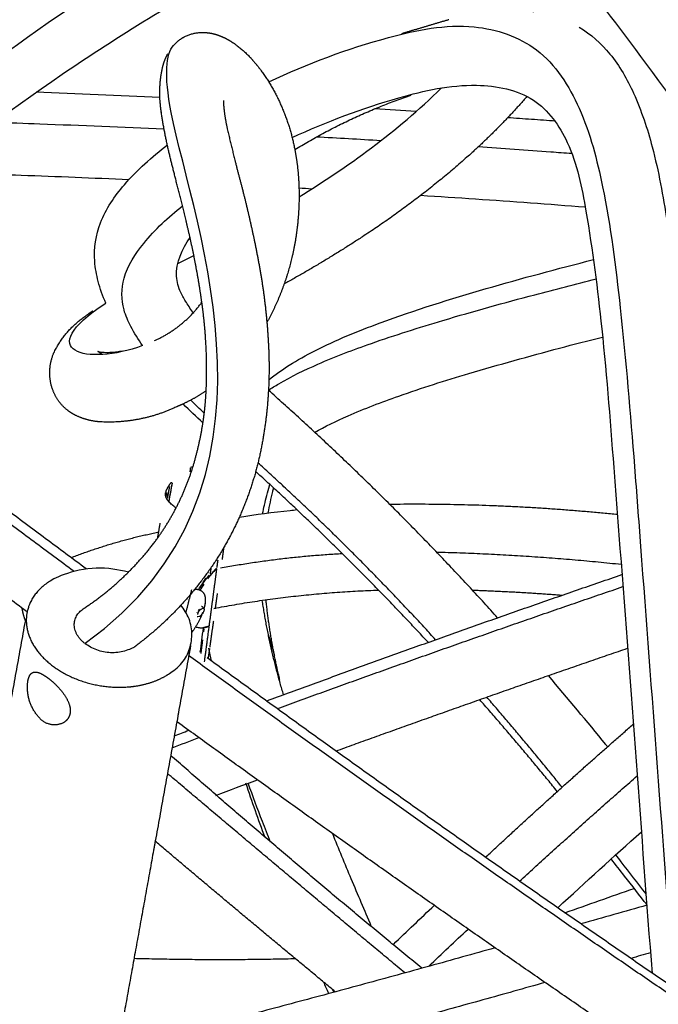
# Model space of a CAD drawing. Units: inches. Extents: x 8774 to 8897, y -42 to 138.
# Drawn here: x 8814 to 8821, y 98 to 108 of the extents above; entities that cross this region are included whole.
import ezdxf

# ---------------------------------------------------------------- set-up
doc = ezdxf.new("R2010")
doc.units = ezdxf.units.IN
doc.header["$MEASUREMENT"] = 0
doc.layers.add('Quote', color=1, linetype='Continuous', lineweight=5)
doc.styles.get("Standard").update_dxf_attribs({"font": 'arial.ttf'})
doc.dimstyles.get("Standard").update_dxf_attribs({"dimtxt": 2.5, "dimasz": 3.5, "dimexe": 0.18, "dimexo": 0.0625, "dimgap": 0.09, "dimtad": 0, "dimdec": 4, "dimzin": 0, "dimdsep": 46, "dimtxsty": 'Standard', "dimcen": 0.09, "dimadec": 0, "dimazin": 0, "dimtfac": 1, "dimtdec": 4, "dimtofl": 0, "dimtmove": 0, "dimatfit": 3, "dimfxl": 0, "dimtolj": 1, "dimtzin": 0, "dimarcsym": 0})

# ---------------------------------------------------------------- blocks, each defined once
blk = doc.blocks.new('*D160')
at = {"layer": 'Defpoints', "color": 0}
for p in [(8832.2875, 105.2807), (8803.1283, 103.5371), (8832.2875, 68.4403)]:
    blk.add_point(p, dxfattribs=at)
at = {"layer": 'Quote', "color": 0, "lineweight": -2}
for p, q in [((8832.2875, 105.2182), (8832.2875, 68.2603)), ((8803.1283, 103.4746), (8803.1283, 68.2603)), ((8806.6283, 68.4403), (8828.7875, 68.4403)), ((8832.2875, 68.4403), (8846.9423, 68.4403))]:
    blk.add_line(p, q, dxfattribs=at)
at = {"layer": 'Quote', "color": 0}
for points in [[(8806.6283, 69.0236), (8806.6283, 67.857), (8803.1283, 68.4403)], [(8828.7875, 67.857), (8828.7875, 69.0236), (8832.2875, 68.4403)]]:
    blk.add_solid(points, dxfattribs=at)
at = {"layer": 'Quote', "color": 0, "insert": (8857.7273, 68.4403), "char_height": 2.5, "attachment_point": 5}
blk.add_mtext('\\A1;~30cm - 11.8"', dxfattribs=at)
blk = doc.blocks.new('*D161')
at = {"layer": 'Defpoints', "color": 0}
for p in [(8818.3903, 112.9913), (8790.169, 85.2543), (8818.0947, 85.2543)]:
    blk.add_point(p, dxfattribs=at)
at = {"layer": 'Quote', "color": 0, "lineweight": -2}
for p, q in [((8790.169, 116.4913), (8790.169, 119.9913)), ((8818.3278, 112.9913), (8789.989, 112.9913)), ((8818.0322, 85.2543), (8789.989, 85.2543)), ((8790.169, 81.7543), (8790.169, 78.2543))]:
    blk.add_line(p, q, dxfattribs=at)
at = {"layer": 'Quote', "color": 0}
for points in [[(8789.5857, 116.4913), (8790.7524, 116.4913), (8790.169, 112.9913)], [(8790.7524, 81.7543), (8789.5857, 81.7543), (8790.169, 85.2543)]]:
    blk.add_solid(points, dxfattribs=at)
at = {"layer": 'Quote', "color": 0, "insert": (8790.169, 99.5615), "char_height": 2.5, "attachment_point": 5, "rotation": 90}
blk.add_mtext('\\A1;~30cm - 11.8"', dxfattribs=at)

msp = doc.modelspace()

# ---------------------------------------------------------------- linework, layer by layer
for points, knots in [([(8825.8989, 98.91146), (8824.81189, 100.98731), (8823.10226, 103.93219), (8820.67694, 107.46554), (8819.05736, 109.51377), (8817.61779, 111.03182), (8816.29856, 112.07414), (8814.99276, 112.716), (8813.65129, 112.95606), (8812.28944, 112.72475), (8811.18012, 112.12295), (8810.35655, 111.45462), (8809.77497, 110.90201), (8809.26385, 110.40425), (8808.79147, 109.87015), (8808.42396, 109.27384), (8808.15911, 108.62778), (8807.83681, 107.49965), (8807.45975, 105.395), (8807.02546, 102.39872), (8806.78683, 100.10685), (8806.70006, 98.98081)], [0, 0, 0, 0, 6.4224797, 9.3211972, 11.7411795, 13.5734234, 15.0467223, 16.3322171, 17.5308496, 18.7362248, 20.0589332, 20.9539711, 21.6422288, 22.2553273, 22.9104082, 23.5918889, 24.1664136, 24.8198245, 26.8040131, 30.0221848, 33.1174166, 33.1174166, 33.1174166, 33.1174166]), ([(8819.49359, 108.02343), (8819.0996, 108.52865), (8818.33264, 109.45581), (8816.92328, 110.91536), (8815.49457, 111.95766), (8814.01437, 112.37578), (8812.97843, 112.34567), (8811.97062, 112.00873), (8810.98596, 111.36657), (8810.09446, 110.53046), (8809.30707, 109.75772), (8808.79002, 108.96362), (8808.42351, 107.94012), (8808.07175, 106.24732), (8807.56098, 103.00619), (8807.24527, 100.27358), (8807.11728, 98.43762)], [0, 0, 0, 0, 1.756508, 3.2940901, 5.5608787, 6.5412863, 7.4498011, 8.3743463, 9.4236609, 10.6523657, 11.7209251, 12.4424748, 13.2300579, 14.6869564, 17.1784726, 22.2217903, 22.2217903, 22.2217903, 22.2217903]), ([(8819.24911, 108.03627), (8818.84998, 108.53971), (8818.10077, 109.42947), (8816.97593, 110.5599), (8815.91875, 111.3721), (8814.8984, 111.88573), (8813.88548, 112.10869), (8812.89234, 112.01645), (8811.90697, 111.60015), (8811.15717, 111.041), (8810.52049, 110.45775), (8809.99279, 109.94783), (8809.24824, 109.15808), (8808.76058, 107.81865), (8808.38312, 105.7561), (8807.87951, 102.45631), (8807.58757, 99.73249), (8807.4821, 97.96807)], [0, 0, 0, 0, 1.7605242, 3.1865352, 4.3645595, 5.4033422, 6.29818, 7.1800224, 8.1012492, 9.2021675, 9.7309979, 10.4689064, 11.2162854, 12.6722951, 14.3137779, 16.9731569, 21.8169218, 21.8169218, 21.8169218, 21.8169218]), ([(8820.17201, 91.99968), (8819.2436, 92.18324), (8817.57995, 92.5522), (8815.36261, 93.20325), (8813.62923, 93.90039), (8812.27227, 94.73098), (8811.21632, 95.73934), (8810.51797, 96.79507), (8810.01381, 97.86065), (8809.55459, 98.9942), (8809.1788, 100.28012), (8809.14041, 101.63956), (8809.55795, 103.38046), (8810.75004, 105.05484), (8812.42923, 106.65948), (8814.08862, 107.94896), (8815.84866, 109.04755), (8817.06681, 109.62801), (8817.66572, 109.85588)], [0, 0, 0, 0, 2.5937034, 4.6684659, 6.3289939, 7.7039881, 9.0085479, 10.3047803, 11.1544262, 12.2379764, 13.6559303, 14.8106531, 15.9279436, 18.515153, 20.3257342, 22.3173442, 24.2526796, 26.008272, 26.008272, 26.008272, 26.008272]), ([(8820.65829, 109.70436), (8820.86774, 109.69921), (8821.26985, 109.65985), (8822.06612, 109.46528), (8823.03025, 108.97358), (8824.12637, 107.97982), (8824.76948, 107.13826), (8825.11394, 106.65496)], [0, 0, 0, 0, 0.5738431, 1.1054722, 2.2388966, 3.5086098, 5.1354056, 5.1354056, 5.1354056, 5.1354056]), ([(8820.62946, 92.51654), (8819.72042, 92.69083), (8818.07022, 93.04499), (8815.87133, 93.6634), (8814.13986, 94.32074), (8812.80599, 95.0787), (8811.76736, 96.01279), (8810.87935, 97.3084), (8810.25337, 98.81539), (8809.76842, 100.3045), (8809.71555, 101.61681), (8810.08209, 103.28511), (8811.20516, 104.90819), (8812.7961, 106.46831), (8814.87843, 108.11854), (8816.62849, 109.1535), (8817.84961, 109.66437)], [0, 0, 0, 0, 2.5367379, 4.6240557, 6.2564043, 7.6041806, 8.8112777, 10.0572545, 11.8848629, 13.2660397, 14.3457478, 15.4345792, 17.9089312, 19.6404342, 21.5563417, 25.1809873, 25.1809873, 25.1809873, 25.1809873]), ([(8820.69976, 92.5968), (8819.78986, 92.76927), (8818.14416, 93.11895), (8815.93941, 93.73269), (8814.21721, 94.37862), (8812.89348, 95.12012), (8811.87569, 96.01829), (8810.99485, 97.28083), (8810.38523, 98.744), (8809.91172, 100.17838), (8809.89069, 101.43317), (8810.33726, 103.07681), (8811.98217, 105.2158), (8814.26525, 107.08218), (8816.50407, 108.46881), (8817.67334, 109.01525), (8818.2481, 109.23024)], [0, 0, 0, 0, 2.5381314, 4.6093866, 6.2686548, 7.5707606, 8.751421, 9.9622714, 11.7653088, 13.0777838, 14.0969481, 15.1486583, 17.6960072, 21.372013, 23.2181682, 24.9001988, 24.9001988, 24.9001988, 24.9001988]), ([(8816.88365, 107.3349), (8817.26455, 107.51624), (8817.92134, 107.76127), (8818.8411, 107.94975), (8819.58518, 107.70236), (8819.99006, 107.05761), (8820.21438, 106.179), (8820.36624, 104.98872), (8820.46391, 103.80703), (8820.63327, 101.57178), (8820.7614, 99.86088), (8820.87048, 98.41063)], [0, 0, 0, 0, 1.1506606, 1.9320091, 2.5362042, 3.1913367, 3.9313373, 5.0316912, 6.4667933, 7.1870467, 11.1717987, 11.1717987, 11.1717987, 11.1717987]), ([(8819.93745, 107.87401), (8820.05354, 107.80563), (8820.26992, 107.61115), (8820.50466, 107.1971), (8820.68803, 106.6377), (8820.87621, 105.59407), (8820.98916, 104.34602), (8821.19362, 101.69108), (8821.34404, 99.65688), (8821.46866, 98.00204)], [0, 0, 0, 0, 0.3696284, 0.7832002, 1.2951045, 1.9773436, 3.6863528, 4.727563, 9.2759933, 9.2759933, 9.2759933, 9.2759933]), ([(8815.0758, 101.80631), (8817.2048, 103.32303), (8815.78104, 106.80019), (8815.87355, 107.61217), (8815.94515, 107.69264)], [0.0026674, 0.0026674, 0.0026674, 0.0026674, 6.7495572, 9.0187432, 9.0187432, 9.0187432, 9.0187432]), ([(8807.81953, 107.285), (8807.34821, 107.26325), (8806.53475, 107.21001), (8805.47662, 107.05604), (8804.70554, 106.82948), (8804.17508, 106.48855), (8803.82667, 106.06107), (8803.42969, 105.457), (8803.19872, 104.80643), (8803.05745, 104.20973), (8803.06319, 103.69595), (8803.33242, 102.85586), (8804.07723, 101.5635), (8805.41788, 99.65052), (8807.40766, 97.07059), (8809.74176, 94.17078), (8811.90817, 91.57958), (8813.41008, 89.87494), (8814.40474, 88.8784), (8814.98097, 88.40774), (8815.39714, 88.07495), (8815.73846, 87.95703), (8816.1586, 87.93604), (8816.67075, 88.10604), (8817.22657, 88.41992), (8818.18253, 89.14426), (8819.64345, 90.57974), (8822.2431, 93.51224), (8825.67134, 97.70897), (8828.72853, 101.64319), (8830.65262, 104.28496), (8831.36237, 105.36315), (8831.71706, 106.02796), (8831.81882, 106.41836), (8831.80492, 106.65744), (8831.59722, 106.85238), (8831.20695, 106.84011), (8830.69452, 106.76044), (8829.94457, 106.50139), (8828.89375, 106.09725), (8826.60346, 105.13479), (8824.67414, 104.27417), (8823.21616, 103.62198)], [0, 0, 0, 0, 1.2930486, 2.2334942, 2.9270549, 3.4840441, 3.9396357, 4.4254605, 5.4662258, 5.807439, 6.1117604, 6.8561304, 8.2072505, 10.1867381, 13.2602244, 17.1318695, 20.3910959, 22.5149725, 23.3579686, 24.2468398, 24.5515517, 24.8179084, 25.2153198, 25.6981882, 26.2671233, 26.9723316, 28.9720416, 31.8765198, 37.7087592, 43.8224862, 45.5299186, 46.6648978, 47.3588502, 47.5892784, 47.7623595, 47.9912569, 48.3160231, 48.7753067, 49.4454674, 50.4615383, 51.8734459, 56.2509433, 56.2509433, 56.2509433, 56.2509433]), ([(8817.11334, 106.78714), (8817.45, 106.94418), (8818.05316, 107.16873), (8818.8533, 107.34902), (8819.51865, 107.22469), (8819.88655, 106.70318), (8820.04057, 105.90921), (8820.18269, 104.80797), (8820.26664, 103.69605), (8820.4305, 101.57959), (8820.54966, 99.94786), (8820.65593, 98.55281)], [0, 0, 0, 0, 1.0251827, 1.7377281, 2.26932, 2.7650241, 3.4079201, 4.4748547, 5.8130024, 6.4598222, 10.2950062, 10.2950062, 10.2950062, 10.2950062]), ([(8819.70629, 106.94792), (8819.62758, 106.95384), (8819.47054, 106.9655), (8819.31341, 106.97685), (8819.23505, 106.98244)], [375.9447377, 375.9447377, 375.9447377, 375.9447377, 377.7135187, 379.4725229, 379.4725229, 379.4725229, 379.4725229]), ([(8807.74876, 106.95136), (8807.34464, 106.92873), (8806.63011, 106.87445), (8805.70369, 106.73055), (8805.02489, 106.5244), (8804.56467, 106.21975), (8804.26699, 105.83315), (8803.98252, 105.39021), (8803.79926, 104.91246), (8803.6781, 104.50312), (8803.62029, 104.19197), (8803.64364, 103.89816), (8803.73082, 103.55752), (8803.89721, 103.14223), (8804.17692, 102.59544), (8804.78055, 101.59837), (8805.93813, 99.96626), (8807.77346, 97.57553), (8809.96739, 94.84561), (8812.07226, 92.31343), (8813.7143, 90.42566), (8814.78966, 89.32632), (8815.38344, 88.85144), (8815.66015, 88.61913), (8815.90127, 88.48798), (8816.29535, 88.53713), (8816.99662, 88.88394), (8818.07615, 89.77457), (8819.68835, 91.42565), (8822.1164, 94.21503), (8825.26717, 98.07564), (8828.05265, 101.66186), (8829.88818, 104.15047), (8830.65114, 105.26607), (8831.05741, 105.9486), (8831.20601, 106.32765), (8831.21951, 106.49029), (8831.14901, 106.58512), (8830.96236, 106.6212), (8830.64598, 106.59038), (8830.13666, 106.45465), (8828.9636, 106.03051), (8826.64349, 105.05595), (8824.56492, 104.13461), (8823.26025, 103.55063)], [0, 0, 0, 0, 1.1092022, 1.9634599, 2.5662878, 3.0432017, 3.4567013, 3.8890304, 4.4915645, 4.8441032, 5.0650425, 5.3531782, 5.6448305, 6.0284312, 6.5758726, 7.3279432, 9.2203789, 12.0574826, 15.5879445, 18.8181369, 21.0817953, 22.4442035, 23.0289308, 23.1610832, 23.4373098, 23.7560859, 24.2102372, 25.5765644, 27.5666253, 30.5414138, 35.7027252, 41.2279174, 42.9817219, 44.1788368, 44.9308283, 45.1557588, 45.2907951, 45.3646042, 45.4600252, 45.7952541, 46.2358673, 46.8996057, 49.2138108, 53.1311539, 53.1311539, 53.1311539, 53.1311539]), ([(8815.85294, 106.86855), (8815.44537, 106.88717), (8814.88821, 106.91033), (8814.33046, 106.93041), (8814.18103, 106.93556)], [406.1118572, 406.1118572, 406.1118572, 406.1118572, 415.2035033, 418.5296582, 418.5296582, 418.5296582, 418.5296582]), ([(8815.27977, 105.1569), (8815.24842, 105.22598), (8815.20219, 105.36051), (8815.15086, 105.62861), (8815.20615, 105.97729), (8815.47712, 106.37091), (8815.73316, 106.5952), (8815.88526, 106.71383)], [0, 0, 0, 0, 0.2070305, 0.3906528, 0.743133, 1.1496011, 1.6768784, 1.6768784, 1.6768784, 1.6768784]), ([(8819.86433, 106.6286), (8819.79629, 106.63372), (8819.48994, 106.65649), (8819.18326, 106.67812), (8818.94453, 106.69428)], [376.1845626, 376.1845626, 376.1845626, 376.1845626, 377.7135187, 383.0672953, 383.0672953, 383.0672953, 383.0672953]), ([(8815.50597, 106.37094), (8815.15328, 106.38654), (8814.50059, 106.41306), (8813.84711, 106.43534), (8813.54688, 106.4446)], [407.3132574, 407.3132574, 407.3132574, 407.3132574, 415.2035033, 421.9038511, 421.9038511, 421.9038511, 421.9038511]), ([(8819.99875, 106.1007), (8819.81954, 106.11464), (8819.28004, 106.15528), (8818.73927, 106.19236), (8818.37782, 106.21563)], [373.663865, 373.663865, 373.663865, 373.663865, 377.7135187, 385.8437727, 385.8437727, 385.8437727, 385.8437727]), ([(8815.64175, 104.73805), (8815.59788, 104.79799), (8815.53096, 104.91078), (8815.42947, 105.12965), (8815.43487, 105.43746), (8815.66889, 105.79453), (8815.89422, 106.0021), (8816.03382, 106.11397)], [0, 0, 0, 0, 0.2016758, 0.3639672, 0.6514051, 1.013563, 1.5000158, 1.5000158, 1.5000158, 1.5000158]), ([(8804.80781, 100.50913), (8805.31361, 99.78432), (8806.56637, 98.10559), (8808.73042, 95.36567), (8811.04498, 92.54754), (8812.96267, 90.30138), (8814.1497, 89.03329), (8814.81196, 88.43434), (8815.15094, 88.1626), (8815.46367, 87.90449), (8815.84028, 87.72204), (8816.37032, 87.72574), (8816.89896, 87.92718), (8817.4233, 88.23014), (8818.0243, 88.68678), (8819.02947, 89.57789), (8820.54572, 91.17939), (8823.02478, 94.0459), (8826.13821, 97.88603), (8828.85667, 101.39388), (8830.60561, 103.77946), (8831.32279, 104.83853), (8831.71086, 105.50072), (8831.85642, 105.88092), (8831.87529, 106.02504), (8831.8682, 106.08314)], [0, 0, 0, 0, 2.4221502, 5.7397027, 9.568503, 12.4163826, 13.8332554, 14.3267207, 14.8615165, 15.0238544, 15.4380374, 15.985648, 16.4361339, 16.9783687, 17.6442132, 18.4998762, 20.6592827, 23.6823893, 28.8873887, 34.2051699, 35.8455398, 36.992772, 37.7107191, 37.9451473, 38.1047525, 38.1047525, 38.1047525, 38.1047525]), ([(8816.14644, 105.05506), (8816.11966, 105.08925), (8816.07483, 105.15759), (8816.00444, 105.27304), (8815.94113, 105.50207), (8816.03475, 105.69033), (8816.10826, 105.80108)], [0, 0, 0, 0, 0.11953273, 0.22190465, 0.37360637, 0.74845314, 0.74845314, 0.74845314, 0.74845314]), ([(8816.88404, 104.4001), (8816.94783, 104.45279), (8817.09401, 104.55544), (8817.45434, 104.75746), (8818.43961, 105.15435), (8819.37403, 105.4016), (8820.0809, 105.58616)], [0, 0, 0, 0, 0.2262923, 0.4896114, 1.1296574, 3.1330792, 3.1330792, 3.1330792, 3.1330792]), ([(8816.88001, 104.29934), (8816.91345, 104.32116), (8817.07413, 104.41939), (8817.41164, 104.58176), (8817.95143, 104.78613), (8818.66421, 105.01127), (8819.40177, 105.21489), (8819.90438, 105.34395), (8820.10563, 105.39436)], [1041.8557635, 1041.8557635, 1041.8557635, 1041.8557635, 1042.7208343, 1045.980642, 1050.3591652, 1056.2021228, 1063.6872305, 1068.6886181, 1068.6886181, 1068.6886181, 1068.6886181]), ([(8817.33363, 103.88203), (8817.43688, 103.94178), (8817.70667, 104.07209), (8818.21736, 104.26616), (8818.91564, 104.48706), (8819.58708, 104.67257), (8820.02727, 104.78666), (8820.1684, 104.82256)], [1042.8827184, 1042.8827184, 1042.8827184, 1042.8827184, 1045.980642, 1050.3591652, 1056.2021228, 1063.6872305, 1067.2166736, 1067.2166736, 1067.2166736, 1067.2166736]), ([(8816.82307, 103.08258), (8816.82828, 103.10983), (8816.8465, 103.19645), (8816.87442, 103.30303), (8816.89261, 103.36508), (8816.89394, 103.36955)], [1033.5455676, 1033.5455676, 1033.5455676, 1033.5455676, 1034.2417785, 1035.6859887, 1035.7995392, 1035.7995392, 1035.7995392, 1035.7995392]), ([(8816.87867, 103.08985), (8816.89093, 103.16186), (8816.90852, 103.24427), (8816.92802, 103.32343), (8816.93099, 103.33524)], [1032.7750701, 1032.7750701, 1032.7750701, 1032.7750701, 1034.2417785, 1034.501063, 1034.501063, 1034.501063, 1034.501063]), ([(8815.97086, 103.13912), (8815.95484, 103.15148), (8815.94317, 103.16077), (8815.92662, 103.17507), (8815.92131, 103.17985), (8815.9162, 103.18472)], [3.50296983, 3.50296983, 3.50296983, 3.50296983, 3.98207999, 3.98207999, 4.21661909, 4.21661909, 4.21661909, 4.21661909]), ([(8816.59436, 103.04967), (8816.75853, 103.075), (8816.94862, 103.10016), (8817.13699, 103.11981), (8817.15901, 103.12203)], [1763.9120632, 1763.9120632, 1763.9120632, 1763.9120632, 1767.170062, 1767.6018319, 1767.6018319, 1767.6018319, 1767.6018319]), ([(8816.25772, 102.24726), (8816.2578, 102.24629), (8816.25787, 102.24532), (8816.25949, 102.21972), (8816.25615, 102.19089), (8816.24809, 102.1591)], [3.747322, 3.747322, 3.747322, 3.747322, 3.7977111, 3.7977111, 5.0636137, 5.0636137, 5.0636137, 5.0636137]), ([(8816.23449, 102.14817), (8816.22747, 102.14722), (8816.22381, 102.14551), (8816.21994, 102.14289), (8816.21601, 102.14022), (8816.21179, 102.13661), (8816.20599, 102.13057)], [0, 0, 0, 0, 0.020752258, 0.020752258, 0.020752258, 0.041792282, 0.041792282, 0.041792282, 0.041792282]), ([(8816.24251, 102.15476), (8816.24816, 102.14092), (8816.24789, 102.13702), (8816.24703, 102.13281), (8816.246, 102.12779), (8816.24412, 102.12235), (8816.24151, 102.11671), (8816.23892, 102.11113), (8816.23563, 102.10542), (8816.23185, 102.09994), (8816.22808, 102.09445), (8816.22384, 102.08923), (8816.21872, 102.0839)], [0.006326236, 0.006326236, 0.006326236, 0.006326236, 0.025928406, 0.025928406, 0.025928406, 0.049271078, 0.049271078, 0.049271078, 0.072440002, 0.072440002, 0.072440002, 0.095610146, 0.095610146, 0.095610146, 0.095610146]), ([(8816.20178, 102.07025), (8816.18644, 102.0651), (8816.1825, 102.0653), (8816.17873, 102.06718), (8816.17873, 102.06718), (8816.17873, 102.06718), (8816.17873, 102.06719)], [0.118651071, 0.118651071, 0.118651071, 0.118651071, 0.151895719, 0.151895719, 0.151895719, 0.151911407, 0.151911407, 0.151911407, 0.151911407]), ([(8816.1874, 102.10331), (8816.18728, 102.10305), (8816.18715, 102.10279), (8816.18703, 102.10253), (8816.18585, 102.09998), (8816.18484, 102.09748), (8816.18403, 102.0951), (8816.18322, 102.09274), (8816.18261, 102.09048), (8816.1822, 102.08842)], [0.089458714, 0.089458714, 0.089458714, 0.089458714, 0.090335924, 0.090335924, 0.090335924, 0.098862381, 0.098862381, 0.098862381, 0.107340288, 0.107340288, 0.107340288, 0.107340288]), ([(8816.21872, 102.0839), (8816.21446, 102.07954), (8816.21008, 102.07577), (8816.20577, 102.0728), (8816.20443, 102.07187), (8816.2031, 102.07102), (8816.20177, 102.07025)], [0.095608489, 0.095608489, 0.095608489, 0.095608489, 0.11316408, 0.11316408, 0.11316408, 0.118647854, 0.118647854, 0.118647854, 0.118647854]), ([(8820.21782, 100.78736), (8820.21238, 100.79408), (8820.02183, 101.02898), (8819.82777, 101.26253), (8819.6354, 101.48767)], [642.611467, 642.611467, 642.611467, 642.611467, 642.790894, 648.8883286, 648.8883286, 648.8883286, 648.8883286]), ([(8828.29129, 100.68174), (8828.71359, 99.57409), (8829.43229, 97.51186), (8829.97394, 94.87843), (8830.11713, 93.1349), (8830.14369, 92.23832), (8830.12334, 91.58072), (8829.97746, 90.92516), (8829.3912, 89.85488), (8827.92857, 88.6654), (8825.3796, 87.55817), (8821.98674, 86.67292), (8819.42972, 86.27163), (8818.03136, 86.09401)], [0, 0, 0, 0, 3.2499597, 5.975195, 7.3494031, 8.0392911, 8.4341708, 9.1492573, 9.8683629, 11.7296341, 14.2278426, 17.4560593, 21.3185127, 21.3185127, 21.3185127, 21.3185127]), ([(8816.89936, 99.84831), (8816.87288, 99.91548), (8816.79879, 100.106), (8816.72654, 100.30026), (8816.68108, 100.42759)], [1006.9119995, 1006.9119995, 1006.9119995, 1006.9119995, 1008.768226, 1012.1449891, 1012.1449891, 1012.1449891, 1012.1449891]), ([(8817.89292, 99.02133), (8817.82674, 99.17444), (8817.69863, 99.4749), (8817.57282, 99.78058), (8817.51269, 99.93081)], [997.1590146, 997.1590146, 997.1590146, 997.1590146, 1001.6317929, 1005.8665582, 1005.8665582, 1005.8665582, 1005.8665582]), ([(8820.59714, 99.33674), (8820.51568, 99.44289), (8820.4164, 99.57151), (8820.31658, 99.69981), (8820.29898, 99.7224)], [632.8375295, 632.8375295, 632.8375295, 632.8375295, 635.6667162, 636.2716884, 636.2716884, 636.2716884, 636.2716884]), ([(8820.6067, 99.22829), (8820.5336, 99.32328), (8820.41651, 99.47465), (8820.2985, 99.62575), (8820.25434, 99.68207)], [633.1559411, 633.1559411, 633.1559411, 633.1559411, 635.6667162, 637.1605802, 637.1605802, 637.1605802, 637.1605802]), ([(8810.35972, 98.86837), (8810.91794, 98.65545), (8812.08401, 98.20336), (8814.44906, 97.25934), (8816.96301, 96.22961), (8819.06572, 95.3233), (8820.5446, 94.63827), (8821.31409, 94.24897), (8821.89402, 93.98756)], [0, 0, 0, 0, 1.6374114, 3.4275067, 6.9790647, 9.0826868, 9.702402, 11.4455361, 11.4455361, 11.4455361, 11.4455361]), ([(8810.51466, 98.47339), (8811.06008, 98.26264), (8812.21763, 97.80898), (8814.50882, 96.88897), (8816.9489, 95.88299), (8819.51639, 94.7672), (8820.92895, 94.07312), (8821.66649, 93.71903)], [0, 0, 0, 0, 1.6024617, 3.4075139, 6.7663928, 8.8361743, 11.0786587, 11.0786587, 11.0786587, 11.0786587])]:
    msp.add_open_spline(points, degree=3, knots=knots)
for points, degree in [([(8818.65704, 107.94795), (8818.42421, 107.87885), (8818.19139, 107.80976)], 2), ([(8815.94482, 107.69291), (8815.94518, 107.69332), (8815.94555, 107.69374), (8815.94591, 107.69415)], 3), ([(8817.18174, 106.20282), (8817.6534, 106.49257), (8818.14324, 106.84315), (8818.58256, 107.27528)], 3), ([(8815.81287, 107.18231), (8815.4066, 107.20117), (8814.99994, 107.21838), (8814.59291, 107.23395)], 3), ([(8818.3337, 107.04344), (8818.19809, 107.05214), (8818.06242, 107.06063), (8817.9267, 107.06892)], 3), ([(8817.98581, 106.75562), (8817.77415, 106.7684), (8817.56236, 106.7807), (8817.35047, 106.79254)], 3), ([(8817.30603, 106.28036), (8817.26431, 106.28271), (8817.22259, 106.28505), (8817.18087, 106.28737)], 3), ([(8815.98825, 105.54584), (8816.03927, 105.57207), (8816.09175, 105.59905), (8816.1455, 105.62683)], 3), ([(8815.64175, 104.73805), (8815.09057, 104.53587), (8814.5419, 104.67637), (8815.27977, 105.1569)], 3), ([(8815.75828, 104.78677), (8815.76555, 104.79009), (8815.77302, 104.79357), (8815.78069, 104.79723)], 3), ([(8816.23507, 103.97609), (8816.16988, 104.03734), (8816.10487, 104.0994), (8816.04018, 104.1632)], 3), ([(8816.24799, 104.07208), (8816.20342, 104.11444), (8816.15895, 104.15734), (8816.115, 104.20076)], 3), ([(8816.11065, 103.49545), (8816.11228, 103.51536), (8816.1139, 103.53528)], 2), ([(8816.11665, 103.53925), (8816.12384, 103.54243), (8816.13112, 103.54552), (8816.13849, 103.54849)], 3), ([(8815.93131, 103.37985), (8815.92055, 103.32073), (8815.9098, 103.26162), (8815.89904, 103.2025)], 3), ([(8815.93261, 103.38704), (8815.92157, 103.32634), (8815.91052, 103.26563), (8815.89948, 103.20492)], 3), ([(8815.87098, 103.30154), (8815.86971, 103.29708), (8815.86868, 103.2926), (8815.86795, 103.28815)], 3), ([(8815.87098, 103.30153), (8815.87236, 103.30634), (8815.87399, 103.31108), (8815.87584, 103.31577)], 3), ([(8815.87876, 103.28638), (8815.87685, 103.27528), (8815.87731, 103.26377), (8815.88038, 103.25292)], 3), ([(8815.90542, 103.34986), (8815.89508, 103.29195), (8815.88474, 103.23405)], 2), ([(8815.88759, 103.21681), (8815.89539, 103.20598), (8815.90509, 103.19533), (8815.9162, 103.18472)], 3), ([(8815.901, 103.20029), (8815.8981, 103.20352), (8815.89529, 103.20678), (8815.8926, 103.21009), (8815.89003, 103.21343), (8815.8876, 103.21681)], 5), ([(8815.9162, 103.18472), (8815.91309, 103.1877), (8815.91004, 103.1907), (8815.90706, 103.19374), (8815.90416, 103.19681), (8815.90135, 103.19991)], 5), ([(8815.78946, 102.84259), (8815.80222, 102.91505), (8815.81498, 102.9875)], 2), ([(8816.43974, 102.74735), (8816.43152, 102.68888), (8816.4233, 102.63042)], 2), ([(8816.38103, 102.62484), (8816.37616, 102.58819), (8816.37129, 102.55154)], 2), ([(8816.3624, 102.53776), (8816.33394, 102.50745), (8816.30662, 102.47484), (8816.28144, 102.44113)], 3), ([(8816.36947, 102.5378), (8816.33264, 102.26047), (8816.29581, 101.98314)], 2), ([(8816.37, 102.54578), (8816.34745, 102.52225), (8816.32555, 102.49723), (8816.30479, 102.47131)], 3), ([(8816.31416, 102.54903), (8816.31021, 102.51864), (8816.30626, 102.48825)], 2), ([(8816.19487, 102.33655), (8816.21644, 102.37424), (8816.24143, 102.41218), (8816.26885, 102.44889)], 3), ([(8816.20701, 102.34916), (8816.22646, 102.38187), (8816.2484, 102.41463), (8816.27218, 102.44646)], 3), ([(8816.27365, 102.44738), (8816.28125, 102.45755), (8816.28904, 102.46762), (8816.297, 102.47755)], 3), ([(8816.1228, 102.33132), (8816.09457, 102.21966), (8816.06634, 102.10799)], 2), ([(8816.24365, 102.38728), (8816.2307, 102.36759), (8816.2186, 102.34777), (8816.20749, 102.32805)], 3), ([(8816.37636, 102.29666), (8816.36582, 102.22168), (8816.35527, 102.14669)], 2), ([(8816.20029, 102.14066), (8816.19554, 102.13573), (8816.19096, 102.13011), (8816.1869, 102.12422)], 3), ([(8816.19459, 102.11886), (8816.19771, 102.12338), (8816.20115, 102.12772), (8816.20474, 102.13167)], 3), ([(8816.22081, 102.1722), (8816.23002, 102.16521), (8816.23923, 102.15821)], 2), ([(8816.17742, 102.10812), (8816.17712, 102.10749), (8816.17682, 102.10686), (8816.17653, 102.10624)], 3), ([(8816.1858, 102.10402), (8816.18802, 102.10853), (8816.1907, 102.11312), (8816.19371, 102.11758)], 3), ([(8816.22258, 102.08407), (8816.21878, 102.07495), (8816.21468, 102.06571), (8816.21031, 102.05638)], 3), ([(8816.33813, 102.02482), (8816.32001, 101.89596), (8816.30189, 101.7671)], 2), ([(8814.14684, 100.13175), (8814.31731, 101.0757), (8814.48778, 102.01965)], 2), ([(8816.20303, 101.95731), (8816.18755, 101.95791), (8816.17367, 101.9611), (8816.16164, 101.96678)], 3), ([(8816.23383, 101.95514), (8816.22355, 101.95369), (8816.21376, 101.95315), (8816.20452, 101.9535)], 3), ([(8816.23689, 101.95503), (8816.22665, 101.87635), (8816.21642, 101.79767), (8816.20618, 101.71899)], 3), ([(8816.28296, 101.97219), (8816.26542, 101.96579), (8816.24877, 101.96142), (8816.23324, 101.95912)], 3), ([(8816.24397, 101.92028), (8816.24593, 101.936), (8816.24789, 101.95172)], 2), ([(8816.2528, 101.96297), (8816.24986, 101.96226), (8816.24696, 101.96161), (8816.24408, 101.96103)], 3), ([(8816.29375, 101.96762), (8816.27093, 101.79586), (8816.24812, 101.6241)], 2), ([(8816.28443, 101.96815), (8816.27389, 101.96435), (8816.26365, 101.96127), (8816.25378, 101.95893)], 3), ([(8816.21722, 101.70614), (8816.22549, 101.77234), (8816.23375, 101.83854)], 2), ([(8816.8783, 101.89348), (8816.90892, 101.79025), (8816.93954, 101.68702)], 2), ([(8816.11391, 101.78506), (8815.93999, 100.82195), (8815.76606, 99.85884)], 2), ([(8816.30024, 101.75535), (8816.29375, 101.70921), (8816.28726, 101.66308)], 2), ([(8816.31998, 101.6311), (8816.31046, 101.67272), (8816.30125, 101.71468), (8816.29239, 101.757)], 3), ([(8816.10192, 101.71865), (8816.09907, 101.70285), (8816.09621, 101.68705)], 2), ([(8815.99593, 101.13172), (8815.99207, 101.11036), (8815.98821, 101.08899)], 2), ([(8815.93184, 100.77685), (8816.01971, 100.81024), (8816.1076, 100.84345), (8816.19549, 100.87651)], 3), ([(8815.95304, 100.89425), (8816.00055, 100.91254), (8816.04806, 100.93077), (8816.09556, 100.94894)], 3), ([(8816.36161, 100.30771), (8816.49806, 100.35922), (8816.63457, 100.41035), (8816.77113, 100.46114)], 3), ([(8816.84666, 99.89276), (8816.78225, 100.06661), (8816.71925, 100.2448), (8816.65854, 100.4289)], 3), ([(8819.7278, 99.20053), (8820.00292, 99.4548), (8820.27759, 99.7047), (8820.55105, 99.94858)], 3), ([(8815.76606, 99.85884), (8815.75787, 99.8135), (8815.74968, 99.76817)], 2), ([(8815.74969, 99.76817), (8815.60427, 98.96294), (8815.45885, 98.15771)], 2), ([(8819.79776, 99.1518), (8820.02528, 99.23177), (8820.25274, 99.31191), (8820.48012, 99.39227)], 3), ([(8818.11048, 98.84061), (8818.24448, 98.96971), (8818.3784, 99.09763), (8818.51225, 99.22446)], 3), ([(8820.60546, 99.22639), (8820.38868, 99.16489), (8820.17186, 99.1036), (8819.95494, 99.04252)], 3), ([(8818.45829, 98.62539), (8818.58733, 98.74831), (8818.71637, 98.87024), (8818.84536, 98.99122)], 3), ([(8820.64064, 98.75712), (8820.57598, 98.7388), (8820.5113, 98.72049), (8820.4466, 98.7022)], 3), ([(8817.47322, 98.35649), (8817.45698, 98.3939), (8817.44075, 98.43141), (8817.42453, 98.46901)], 3), ([(8817.52347, 98.37007), (8817.51957, 98.37888), (8817.51568, 98.38769), (8817.51179, 98.3965)], 3)]:
    msp.add_open_spline(points, degree=degree)
for points, weights, degree, knots in [([(8815.94597, 107.69422), (8816.0248, 107.78358), (8816.13347, 107.82754), (8816.37487, 107.81605), (8816.47757, 107.76105), (8816.55905, 107.70191), (8816.60993, 107.66455), (8816.65714, 107.62263), (8816.70026, 107.57653), (8816.73666, 107.53801), (8816.7715, 107.49608), (8816.80484, 107.45121), (8816.88039, 107.34853), (8816.94453, 107.23836), (8816.99653, 107.12197), (8817.05306, 106.99655), (8817.09656, 106.86603), (8817.1266, 106.73177), (8817.15703, 106.59522), (8817.17486, 106.45646), (8817.17992, 106.31665), (8817.18298, 106.23655), (8817.18229, 106.15334), (8817.17763, 106.06898), (8817.16658, 105.86124), (8817.13112, 105.65626), (8817.07176, 105.45687), (8817.01981, 105.28626), (8816.95079, 105.12181), (8816.86541, 104.96522)], [1, 1, 1, 1, 1, 1, 0.997138112765, 0.997138112765, 1, 1, 1, 1, 0.996181966045, 0.996181966045, 1, 0.996557946932, 0.996557946932, 1, 0.997208606377, 0.997208606377, 1, 1, 1, 1, 0.995355657083, 0.995355657083, 1, 0.996548248658, 0.996548248658, 1], 3, [0, 0, 0, 0, 0.6870217, 0.6870217, 1.4083113, 1.4083113, 1.4083113, 1.5810814, 1.5810814, 1.5810814, 1.9528108, 1.9528108, 1.9528108, 2.3015198, 2.3015198, 2.3015198, 2.6779164, 2.6779164, 2.6779164, 3.0608075, 3.0608075, 3.0608075, 3.3609104, 3.3609104, 3.3609104, 3.9297258, 3.9297258, 3.9297258, 4.4176718, 4.4176718, 4.4176718, 4.4176718]), ([(8815.06507, 102.15056), (8815.33365, 102.32863), (8815.56852, 102.54927), (8815.763, 102.80623), (8815.92881, 103.02994), (8816.05473, 103.2783), (8816.13718, 103.54427), (8816.2162, 103.80483), (8816.2606, 104.07347), (8816.26961, 104.3456), (8816.27824, 104.61662), (8816.26366, 104.8874), (8816.22597, 105.15593), (8816.19062, 105.40893), (8816.14315, 105.65995), (8816.08369, 105.9084), (8816.03012, 106.13713), (8815.97233, 106.35202), (8815.92439, 106.54796), (8815.88244, 106.70934), (8815.84949, 106.8728), (8815.82564, 107.03782), (8815.82491, 107.0435), (8815.82421, 107.04915), (8815.82354, 107.05479), (8815.80278, 107.19446), (8815.80724, 107.33561), (8815.83676, 107.4737), (8815.84831, 107.52213), (8815.86592, 107.5687), (8815.8893, 107.61266)], [1, 0.990532145752, 0.990532145752, 1, 0.990546129142, 0.990546129142, 1, 0.994316488815, 0.994316488815, 1, 0.997556076952, 0.997556076952, 1, 0.999231045782, 0.999231045782, 1, 1, 1, 1, 0.998979214553, 0.998979214553, 1, 1, 1, 1, 0.989337052418, 0.989337052418, 1, 0.994598291561, 0.994598291561, 1], 3, [0, 0, 0, 0, 0.8789927, 0.8789927, 0.8789927, 1.6385319, 1.6385319, 1.6385319, 2.3826301, 2.3826301, 2.3826301, 3.1248896, 3.1248896, 3.1248896, 3.8247628, 3.8247628, 3.8247628, 4.501964, 4.501964, 4.501964, 4.958711, 4.958711, 4.958711, 4.9835779, 4.9835779, 4.9835779, 5.368524, 5.368524, 5.368524, 5.5046065, 5.5046065, 5.5046065, 5.5046065]), ([(8819.42417, 107.19044), (8819.15332, 106.87996), (8818.84679, 106.60465), (8818.35713, 106.1689), (8817.80791, 105.81111), (8817.42995, 105.56405), (8817.03505, 105.34509)], [1, 0.998150893296, 1, 0.997195914602, 1, 0.999339759154, 1], 2, [0, 0, 0, 0.7518636, 0.7518636, 1.9472504, 1.9472504, 2.7719065, 2.7719065, 2.7719065]), ([(8816.43637, 107.15205), (8816.43695, 107.11973), (8816.44011, 107.07783), (8816.44803, 107.02262), (8816.45417, 106.97978), (8816.46297, 106.93059), (8816.47463, 106.87551), (8816.51818, 106.68718), (8816.56493, 106.49962), (8816.61487, 106.31288), (8816.68041, 106.06096), (8816.73711, 105.80691), (8816.78491, 105.55103), (8816.84, 105.25628), (8816.87305, 104.95825), (8816.88388, 104.65859), (8816.89511, 104.33093), (8816.86718, 104.00428), (8816.80049, 103.68329), (8816.72533, 103.33055), (8816.59192, 102.99547), (8816.40408, 102.68759), (8816.19057, 102.34321), (8815.91851, 102.04293), (8815.59681, 101.79657)], [1, 1, 1, 1, 1, 1, 1, 0.99990321918, 0.99990321918, 1, 0.999593921539, 0.999593921539, 1, 0.998160097544, 0.998160097544, 1, 0.995242065733, 0.995242065733, 1, 0.990508067237, 0.990508067237, 1, 0.989093380702, 0.989093380702, 1], 3, [7.7649913, 7.7649913, 7.7649913, 7.7649913, 8.0636904, 8.0636904, 8.0636904, 8.2968393, 8.2968393, 8.2968393, 8.8265901, 8.8265901, 8.8265901, 9.539847, 9.539847, 9.539847, 10.3608963, 10.3608963, 10.3608963, 11.2572691, 11.2572691, 11.2572691, 12.2410003, 12.2410003, 12.2410003, 13.3454249, 13.3454249, 13.3454249, 13.3454249]), ([(8815.7807, 104.79724), (8815.90886, 104.85765), (8816.01884, 104.94697), (8816.1356, 105.04282), (8816.22478, 105.16474)], [1, 0.992711725139, 1, 0.992077122243, 1], 2, [0, 0, 0, 0.25761023, 0.25761023, 0.53215246, 0.53215246, 0.53215246]), ([(8816.26706, 104.29176), (8816.19221, 104.24167), (8816.11374, 104.19746), (8816.03212, 104.1594), (8816.00471, 104.14657), (8815.97763, 104.13468), (8815.95091, 104.12355), (8815.72251, 104.01976), (8815.47598, 103.97318), (8815.22545, 103.98649), (8815.13799, 103.9921), (8815.05337, 104.01491), (8814.97493, 104.054), (8814.95116, 104.06655), (8814.92705, 104.08171), (8814.90296, 104.10068), (8814.83214, 104.15597), (8814.78051, 104.22951), (8814.75255, 104.3149), (8814.71568, 104.4259), (8814.71898, 104.54281), (8814.76205, 104.65154), (8814.76391, 104.65644), (8814.76582, 104.66127), (8814.76779, 104.66603), (8814.83706, 104.81209), (8814.94212, 104.93495), (8815.07565, 105.02608), (8815.10038, 105.04488), (8815.12609, 105.0635), (8815.15278, 105.08203)], [1, 0.99803899235, 0.99803899235, 1, 1, 1, 1, 0.980925685143, 0.980925685143, 1, 0.9868248597, 0.9868248597, 1, 1, 1, 1, 0.971053608269, 0.971053608269, 1, 0.959827687979, 0.959827687979, 1, 1, 1, 1, 0.976810765079, 0.976810765079, 1, 1, 1, 1], 3, [0, 0, 0, 0, 0.2465861, 0.2465861, 0.2465861, 0.4047269, 0.4047269, 0.4047269, 1.0857074, 1.0857074, 1.0857074, 1.3243107, 1.3243107, 1.3243107, 1.4891861, 1.4891861, 1.4891861, 1.731836, 1.731836, 1.731836, 2.0458308, 2.0458308, 2.0458308, 2.0714067, 2.0714067, 2.0714067, 2.5092637, 2.5092637, 2.5092637, 2.6492644, 2.6492644, 2.6492644, 2.6492644]), ([(8815.24153, 104.65017), (8815.22653, 104.66507), (8815.21383, 104.67255), (8815.2067, 104.67647), (8815.19084, 104.6852), (8815.20553, 104.67651), (8815.23427, 104.6731), (8815.30393, 104.6683), (8815.37359, 104.673), (8815.44196, 104.68712)], [1, 1, 1, 1, 1, 1, 1, 0.993826444389, 0.993826444389, 1], 3, [10.60910521, 10.60910521, 10.60910521, 10.60910521, 10.82262857, 10.82262857, 10.82262857, 11.33661054, 11.33661054, 11.33661054, 11.52736969, 11.52736969, 11.52736969, 11.52736969]), ([(8815.50208, 102.50659), (8815.0944, 102.62625), (8814.72551, 102.41545), (8814.15948, 102.04843), (8814.74497, 101.59164)], [1, 0.920149010241, 1, 0.707107671418, 0.999998219543], 2, [0, 0, 0, 0.7339476, 0.7339476, 12.5148842, 12.5148842, 12.5148842]), ([(8816.15463, 102.33671), (8816.20411, 102.34492), (8816.23698, 102.30704), (8816.25642, 102.2803), (8816.25772, 102.24726)], [1, 0.87263826188, 1, 0.956914384936, 1], 2, [0, 0, 0, 0.08354368, 0.08354368, 0.14219751, 0.14219751, 0.14219751]), ([(8814.74498, 101.59164), (8815.33048, 101.13485), (8815.89651, 101.50186), (8816.08201, 101.60509), (8816.11915, 101.8141), (8816.1563, 102.0231), (8816.01772, 102.18392)], [1, 0.707106781187, 1, 0.903229963191, 1, 0.903229963191, 1], 2, [0, 0, 0, 11.7809725, 11.7809725, 12.1430612, 12.1430612, 12.50515, 12.50515, 12.50515]), ([(8815.59587, 101.79785), (8815.5786, 101.78086), (8815.55692, 101.7668), (8815.30295, 101.62986), (8815.07328, 101.80451)], [0.936249215321, 0.963601212668, 1, 0.840645744938, 1], 2, [-5.5629134, -5.5629134, -5.5629134, -4.9480084, -4.9480084, -4.4796798, -4.4796798, -4.4796798]), ([(8814.64714, 101.0499), (8814.53889, 101.15132), (8814.4906, 101.29158), (8814.51347, 101.43814), (8814.51852, 101.45858), (8814.52649, 101.50151), (8814.58356, 101.53079), (8814.65254, 101.5047), (8814.69467, 101.47661), (8814.72052, 101.45624)], [1, 0.922681530519, 0.922681530519, 1, 1, 1, 1, 1, 1, 1], 3, [0, 0, 0, 0, 0.39032234, 0.39032234, 0.39032234, 0.45193194, 0.49562545, 0.55357101, 0.64121608, 0.64121608, 0.64121608, 0.64121608]), ([(8814.72052, 101.45624), (8814.75414, 101.42992), (8814.81431, 101.37397), (8814.8842, 101.28566), (8814.92613, 101.19862), (8814.93196, 101.14125), (8814.92722, 101.11534), (8814.9203, 101.07604), (8814.89737, 101.04337), (8814.86275, 101.02352)], [1, 1, 1, 1, 1, 1, 1, 0.937076367552, 0.937076367552, 1], 3, [0, 0, 0, 0, 0.11697379, 0.22456476, 0.30752414, 0.37933831, 0.37933831, 0.37933831, 0.48518824, 0.48518824, 0.48518824, 0.48518824])]:
    msp.add_rational_spline(points, weights, degree=degree, knots=knots)
for points, weights in [([(8817.13975, 106.66903), (8817.6825, 107.00107), (8818.2852, 107.20504)], [1, 0.993806748847, 1]), ([(8815.08759, 102.53783), (8813.48511, 103.72878), (8811.89733, 104.93927)], [1, 0.999981242079, 1]), ([(8814.96323, 102.51565), (8813.38885, 103.68154), (8811.83049, 104.86874)], [1, 0.999976846094, 1]), ([(8814.49806, 102.12006), (8812.95805, 103.2628), (8811.43272, 104.42505)], [1, 0.999979749469, 1]), ([(8819.1365, 102.05733), (8818.07072, 103.24034), (8816.88039, 104.29795)], [1, 0.998458649795, 1]), ([(8818.52588, 101.84154), (8817.69257, 102.7536), (8816.77733, 103.58341)], [1, 0.998895362022, 1]), ([(8818.45231, 101.81536), (8817.64037, 102.69365), (8816.75483, 103.49768)], [1, 0.99904454104, 1]), ([(8815.92367, 103.39222), (8815.89392, 103.35764), (8815.87584, 103.31576)], [1, 0.98856949604, 1]), ([(8815.88759, 103.21681), (8815.86203, 103.24815), (8815.86795, 103.28815)], [1, 0.914872020057, 1]), ([(8818.0721, 103.17676), (8819.19673, 103.19086), (8820.31557, 103.07609)], [1, 0.998354622403, 1]), ([(8814.93767, 102.64908), (8815.35857, 102.81367), (8815.80179, 102.90197)], [1, 0.996124870805, 1]), ([(8818.53606, 102.70474), (8819.44679, 102.68066), (8820.35274, 102.58448)], [1, 0.99921331885, 1]), ([(8816.40696, 102.54769), (8817.00213, 102.65838), (8817.60666, 102.69018)], [1, 0.99784457564, 1]), ([(8816.86132, 101.23744), (8818.60352, 101.88071), (8820.36036, 102.48284)], [1, 0.999930880637, 1]), ([(8816.34424, 102.14976), (8817.14732, 102.30328), (8817.96451, 102.32981)], [1, 0.996942883284, 1]), ([(8816.96529, 101.16216), (8818.66095, 101.78092), (8820.36928, 102.36375)], [1, 0.999944301088, 1]), ([(8818.88878, 102.32948), (8819.33211, 102.31441), (8819.77438, 102.28019)], [1, 0.999766189069, 1]), ([(8816.25772, 102.24726), (8816.26011, 102.19489), (8816.24424, 102.14493)], [1, 0.98445267954, 1]), ([(8817.02881, 101.29948), (8816.89091, 101.75668), (8816.81934, 102.22882)], [1, 0.997463511117, 1]), ([(8816.99331, 101.44223), (8816.89792, 101.83353), (8816.85664, 102.23416)], [1, 0.99767338012, 1]), ([(8814.4927, 102.01877), (8814.46623, 102.08272), (8814.45606, 102.15118)], [1, 0.992517128069, 1]), ([(8815.06978, 101.80727), (8814.83075, 101.99855), (8815.0651, 102.15051)], [0.994149532951, 0.710063460587, 0.999996668965]), ([(8816.23204, 102.10805), (8816.19081, 102.00226), (8816.12425, 101.91026)], [1, 0.991904846462, 1]), ([(8816.29581, 101.98314), (8816.29555, 101.97165), (8816.28435, 101.96908)], [1, 0.78904722726, 1]), ([(8817.5439, 100.74514), (8818.97492, 101.26363), (8820.41476, 101.75706)], [1, 0.99996195093, 1]), ([(8822.03882, 97.52745), (8819.02691, 99.5494), (8816.09474, 101.68535)], [1, 0.999816113622, 1]), ([(8822.43668, 97.34779), (8819.31366, 99.44435), (8816.27621, 101.66305)], [1, 0.999803480949, 1]), ([(8815.50721, 101.37675), (8815.53658, 101.37931), (8815.56532, 101.38347)], [0.864586129211, 0.868253893226, 0.873140982137]), ([(8819.72385, 100.34622), (8819.34975, 100.80547), (8818.95966, 101.25122)], [1, 0.999843748234, 1]), ([(8819.77082, 100.38861), (8819.40754, 100.83845), (8819.02917, 101.27567)], [1, 0.99985517553, 1]), ([(8814.86019, 101.02205), (8814.74439, 100.96504), (8814.64714, 101.0499)], [1, 0.832346609285, 1]), ([(8821.74714, 97.00383), (8818.82903, 98.96286), (8815.98558, 101.02877)], [1, 0.999827963894, 1]), ([(8819.01705, 99.69813), (8819.73323, 100.36559), (8820.47106, 101.00905)], [1, 0.999863679409, 1]), ([(8818.39017, 98.60664), (8817.13438, 99.63081), (8815.91829, 100.70182)], [1, 0.999820484865, 1]), ([(8818.22217, 98.56048), (8817.04955, 99.53664), (8815.88614, 100.52376)], [1, 0.999989008906, 1]), ([(8819.35269, 99.46253), (8819.92389, 99.98916), (8820.50947, 100.49974)], [1, 0.999903816887, 1]), ([(8817.53852, 98.37415), (8816.64417, 99.11143), (8815.76038, 99.86133)], [1, 0.999974856307, 1]), ([(8819.11078, 98.80613), (8816.54498, 98.08285), (8813.95428, 97.45457)], [1, 0.999830330204, 1]), ([(8817.14967, 98.69778), (8816.35322, 98.67866), (8815.55683, 98.70027)], [1, 0.999673077552, 1]), ([(8819.60276, 98.46486), (8817.15533, 97.77376), (8814.68797, 97.15752)], [1, 0.999884010856, 1])]:
    msp.add_rational_spline(points, weights, degree=2)

# ---------------------------------------------------------------- dimensions: what is measured, and where the dimension line sits
at = {"layer": 'Quote'}
dim = msp.add_linear_dim(base=(8790.16902, 85.25433), p1=(8818.39031, 112.99127), p2=(8818.09469, 85.25433), angle=90, text='~30cm - 11.8"', dimstyle='Standard', dxfattribs=at)
dim.commit()
dim.dimension.update_dxf_attribs({"geometry": '*D161', "text_midpoint": (8790.16902, 99.5615), "dimtype": 160})
dim = msp.add_linear_dim(base=(8832.2875, 68.4403), p1=(8803.12831, 103.53709), p2=(8832.2875, 105.28067), text='~30cm - 11.8"', dimstyle='Standard', dxfattribs=at)
dim.commit()
dim.dimension.update_dxf_attribs({"geometry": '*D160', "text_midpoint": (8857.72735, 68.4403), "dimtype": 160})

doc.saveas('drawing.dxf')
